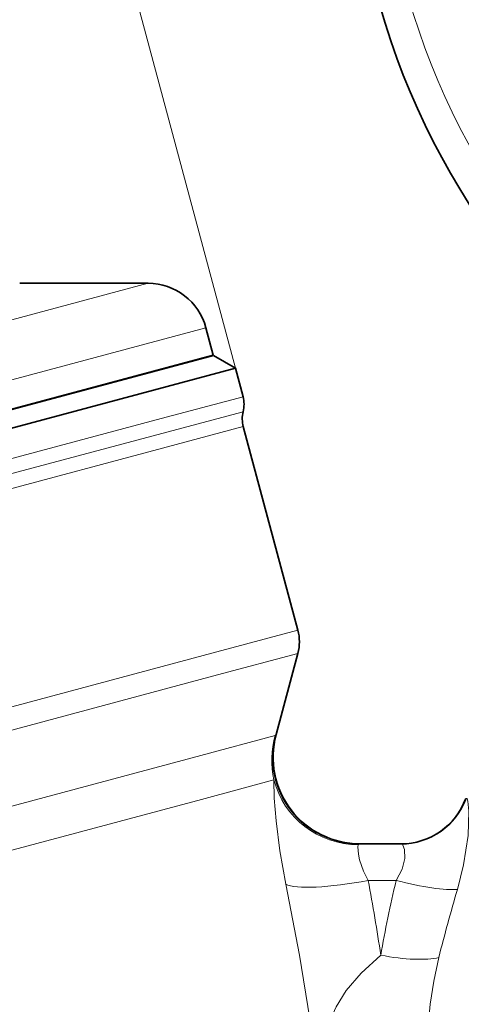
# Model space of a CAD drawing. Extents: x 0 to 210, y 0 to 297.
# Drawn here: x 106 to 121, y 190 to 223 of the extents above; entities that cross this region are included whole.
import ezdxf

# ---------------------------------------------------------------- set-up
doc = ezdxf.new("R2010")
doc.units = 0

msp = doc.modelspace()

# ---------------------------------------------------------------- linework, layer by layer
at = {"color": 7, "lineweight": 13}
for p, q in [((113.67968, 211.067062), (101.735771, 255.642334)), ((110.76442, 213.901321), (100.195984, 211.069519)), ((112.696274, 212.418961), (101.382454, 209.387436)), ((111.204048, 209.38028), (113.935539, 210.112183)), ((111.223389, 208.884262), (113.940094, 209.612198)), ((69.309769, 198.154739), (111.204048, 209.38028)), ((111.242729, 208.388245), (113.944656, 209.112213)), ((69.555801, 197.719467), (111.223389, 208.884262)), ((69.801849, 197.284195), (111.242729, 208.388245)), ((115.767075, 202.310883), (113.065147, 201.586899)), ((71.62426, 190.482849), (113.065147, 201.586899)), ((115.767075, 201.534424), (113.088913, 200.816803)), ((72.012489, 189.81041), (113.088913, 200.816803)), ((112.522995, 198.12439), (115.005524, 198.789581)), ((115.039337, 198.818466), (115.030388, 198.818771)), ((74.161682, 187.845505), (112.522995, 198.12439)), ((112.551933, 196.656738), (114.969948, 197.304642)), ((74.971817, 186.587173), (112.551933, 196.656738)), ((119.050941, 193.946869), (118.119507, 193.946869))]:
    msp.add_line(p, q, dxfattribs=at)
at = {"color": 7, "lineweight": 35}
for p, q in [((106.478386, 213.901321), (110.76442, 213.901321)), ((112.943634, 211.495804), (112.696274, 212.418961)), ((112.943634, 211.495804), (101.629814, 208.464279)), ((110.284294, 210.778427), (112.944832, 211.491318)), ((112.944832, 211.491318), (113.67968, 211.067062)), ((113.67968, 211.067062), (110.948196, 210.335159)), ((113.67968, 211.067062), (113.935539, 210.112183)), ((69.478172, 199.844467), (110.284294, 210.778427)), ((69.053909, 199.109619), (110.948196, 210.335159)), ((113.944656, 209.112213), (115.767075, 202.310883)), ((115.039337, 198.818466), (115.767075, 201.534424)), ((119.226631, 195.167892), (117.830437, 195.167892))]:
    msp.add_line(p, q, dxfattribs=at)
at = {"color": 7, "lineweight": 13}
for points in [[(115.365204, 193.82312), (115.167084, 194.938507), (115.040123, 195.93898), (114.980522, 196.690628), (114.969948, 197.304642)], [(121.097168, 193.64801), (121.302223, 194.470001), (121.449799, 195.442856), (121.480164, 196.265594), (121.447433, 196.596344), (121.420197, 196.676682), (121.413452, 196.685333)], [(118.119507, 193.946869), (117.960663, 194.257614), (117.829147, 194.629868), (117.787453, 194.828445), (117.771866, 195.067352), (117.782707, 195.139084)], [(119.050941, 193.946869), (119.251732, 194.317657), (119.340851, 194.679047), (119.330719, 194.977783), (119.27755, 195.129959), (119.255821, 195.155685), (119.244629, 195.163284)], [(115.365204, 193.82312), (115.818893, 191.451111), (116.164818, 189.323349), (116.437904, 187.107697), (116.572296, 185.183975), (116.588882, 184.538742)], [(118.001282, 183.78334), (117.76239, 184.151886), (117.557259, 184.527054), (117.228775, 185.28299), (116.986458, 186.037979), (116.815231, 186.788315), (116.711685, 187.533264), (116.688004, 188.261917), (116.715172, 188.623611), (116.777145, 188.986374), (116.882851, 189.352402), (117.04245, 189.72438), (117.383965, 190.272232), (117.879929, 190.84668), (118.53714, 191.448608)], [(120.051811, 184.294159), (119.991096, 184.90332), (119.96521, 185.542435), (119.969528, 186.545975), (120.049889, 188.313141), (120.190392, 189.807846), (120.307228, 190.581512), (120.473679, 191.370407)]]:
    msp.add_lwpolyline(points, dxfattribs=at)
at = {"color": 7, "lineweight": 35}
msp.add_circle((142.553223, 230.026978), 25, dxfattribs=at)
msp.add_circle((142.553223, 230.026978), 25, dxfattribs=at)
at = {"color": 7, "lineweight": 13}
msp.add_circle((142.553223, 230.026978), 24, dxfattribs=at)
at = {"color": 7, "lineweight": 35}
for centre, radius, start, end in [((110.76442, 211.901321), 2, 15, 89.999996), ((112.969612, 209.853363), 1, 346.044977, 14.999997), ((114.910583, 209.371033), 1, 166.044972, 195.000006), ((114.318184, 201.922653), 1.5, 345.000003, 14.999997), ((117.84053, 198.067886), 2.899996, 164.999748, 269.999683), ((119.209557, 197.467896), 2.3, 269.999997, 339.999999)]:
    msp.add_arc(centre, radius, start, end, dxfattribs=at)
at = {"color": 7, "lineweight": 13}
for centre, radius, start, end in [((117.895218, 197.977341), 3.001658, 164.300405, 192.950676), ((117.831299, 198.067535), 2.899776, 164.985665, 269.982601), ((115.070724, 198.761414), 0.070541, 125.13106, 156.658694), ((119.224709, 197.47522), 2.307526, 270.047795, 340.154201), ((117.81707, 195.12085), 0.039129, 110.355025, 152.040284), ((117.846085, 195.087799), 0.081772, 101.059021, 121.406954), ((119.226166, 195.12886), 0.039055, 61.797947, 89.313589), ((15.095245, 175.433121), 104.674447, 8.800992, 10.187477), ((155.035217, 185.245255), 37.021498, 166.405866, 170.353988), ((175.886261, 177.410446), 57.14427, 163.492025, 165.859874)]:
    msp.add_arc(centre, radius, start, end, dxfattribs=at)
for centre, major_axis, ratio, start_param, end_param in [((117.803383, 198.038101), (2.409348, -1.613998), 0.990234, 3.472435091, 5.298091817), ((117.7827, 197.983398), (2.883888, -0.305267), 0.980586, 3.490080263, 4.815813913), ((118.119507, 194.486206), (2.844688, 0.56369), 0.182552, 3.360707224, 4.676231197), ((119.050941, 194.392776), (2.314087, -0.627457), 0.179713, 4.761078742, 5.843724962), ((118.53714, 192.075241), (2.278625, -0.473602), 0.264017, 4.767208634, 5.780529585)]:
    msp.add_ellipse(centre, major_axis=major_axis, ratio=ratio, start_param=start_param, end_param=end_param, dxfattribs=at)

doc.saveas('drawing.dxf')
